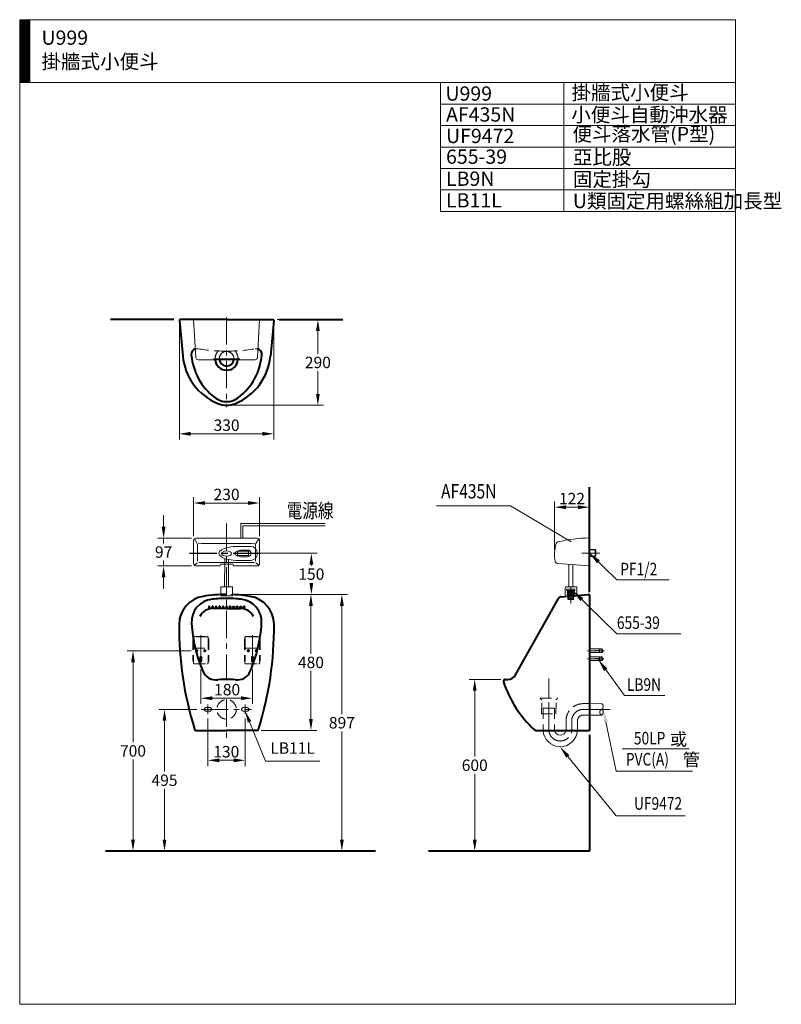
# Model space of a CAD drawing. Units: millimetres. Extents: x 942 to 3601, y -1286 to 2154.
import ezdxf
from ezdxf.enums import TextEntityAlignment as Align

# ---------------------------------------------------------------- set-up
doc = ezdxf.new("R2010")
doc.units = ezdxf.units.MM
doc.header["$LTSCALE"] = 3
doc.linetypes.add('CENTER', pattern=[50.8, 31.75, -6.35, 6.35, -6.35])
doc.linetypes.add('DASHED', pattern=[19.05, 12.7, -6.35])
for name, color, linetype, lineweight in [('BODY', 7, 'Continuous', 40), ('CEN', 1, 'CENTER', 9), ('DIM', 2, 'Continuous', 13), ('FITTING', 6, 'Continuous', 20), ('HIDDEN', 3, 'DASHED', 20)]:
    doc.layers.add(name, color=color, linetype=linetype, lineweight=lineweight)
doc.layers.add('TANK1', color=7, linetype='Continuous')
doc.styles.add('aa', font='romans.shx', dxfattribs={"bigfont": 'chineset.shx'})
doc.styles.add('ad', font='romans.shx', dxfattribs={"bigfont": 'chineset.shx'})
doc.styles.add('LSP', font='Romans.shx', dxfattribs={"width": 0.8, "height": 50, "bigfont": 'Lsp.shx'})
doc.dimstyles.new('ad', dxfattribs={"dimtxt": 40, "dimasz": 40, "dimexe": 20, "dimexo": 15, "dimgap": 10, "dimtad": 1, "dimtih": 1, "dimtoh": 1, "dimdec": 0, "dimzin": 0, "dimdsep": 46, "dimtxsty": 'aa', "dimcen": 0, "dimclrd": 256, "dimclre": 256, "dimclrt": 256, "dimadec": 0, "dimazin": 0, "dimtfac": 1, "dimtdec": 0, "dimtmove": 0, "dimatfit": 3, "dimfxl": 0, "dimtolj": 1, "dimtzin": 0, "dimlwd": -1, "dimlwe": -1, "dimarcsym": 0})

# ---------------------------------------------------------------- blocks, each defined once
blk = doc.blocks.new('*D3')
at = {"layer": 'Defpoints', "color": 0}
for p in [(1574.1, -100.6), (1754.1, -100.6), (1754.1, -216.3)]:
    blk.add_point(p, dxfattribs=at)
at = {"layer": 'DIM'}
for p, q in [((1574.1, -115.6), (1574.1, -236.3)), ((1754.1, -115.6), (1754.1, -236.3)), ((1614.1, -216.3), (1714.1, -216.3))]:
    blk.add_line(p, q, dxfattribs=at)
for points in [[(1614.1, -209.7), (1614.1, -223), (1574.1, -216.3)], [(1714.1, -209.7), (1714.1, -223), (1754.1, -216.3)]]:
    blk.add_solid(points, dxfattribs=at)
at = {"layer": 'DIM', "insert": (1666, -186.3), "char_height": 40, "attachment_point": 5, "style": 'aa'}
blk.add_mtext('\\A1;180', dxfattribs=at)
blk = doc.blocks.new('*D4')
at = {"layer": 'Defpoints', "color": 0}
for p in [(1599.1, -272), (1729.1, -272), (1729.1, -433.2)]:
    blk.add_point(p, dxfattribs=at)
at = {"layer": 'DIM'}
for p, q in [((1599.1, -287), (1599.1, -453.2)), ((1729.1, -287), (1729.1, -453.2)), ((1639.1, -433.2), (1689.1, -433.2))]:
    blk.add_line(p, q, dxfattribs=at)
for points in [[(1639.1, -426.6), (1639.1, -439.9), (1599.1, -433.2)], [(1689.1, -426.6), (1689.1, -439.9), (1729.1, -433.2)]]:
    blk.add_solid(points, dxfattribs=at)
at = {"layer": 'DIM', "insert": (1663.1, -403.2), "char_height": 40, "attachment_point": 5, "style": 'aa'}
blk.add_mtext('\\A1;130', dxfattribs=at)
blk = doc.blocks.new('*D5')
at = {"layer": 'Defpoints', "color": 0}
for p in [(1499.1, 1103.2), (1829.1, 1103.4), (1499.1, 707.5)]:
    blk.add_point(p, dxfattribs=at)
at = {"layer": 'DIM'}
for p, q in [((1499.1, 1088.2), (1499.1, 687.5)), ((1829.1, 1088.4), (1829.1, 687.5)), ((1789.1, 707.5), (1539.1, 707.5))]:
    blk.add_line(p, q, dxfattribs=at)
for points in [[(1539.1, 714.2), (1539.1, 700.8), (1499.1, 707.5)], [(1789.1, 714.2), (1789.1, 700.8), (1829.1, 707.5)]]:
    blk.add_solid(points, dxfattribs=at)
at = {"layer": 'DIM', "insert": (1664.1, 737.5), "char_height": 40, "attachment_point": 5, "style": 'aa'}
blk.add_mtext('\\A1;330', dxfattribs=at)
blk = doc.blocks.new('*D6')
at = {"layer": 'Defpoints', "color": 0}
for p in [(1826.1, 1106.4), (1664.1, 807.1), (1982.9, 807.1)]:
    blk.add_point(p, dxfattribs=at)
at = {"layer": 'DIM'}
for p, q in [((1841.1, 1106.4), (2002.9, 1106.4)), ((1982.9, 1066.4), (1982.9, 986.8)), ((1982.9, 847.1), (1982.9, 926.8)), ((1679.1, 807.1), (2002.9, 807.1))]:
    blk.add_line(p, q, dxfattribs=at)
for points in [[(1976.3, 1066.4), (1989.6, 1066.4), (1982.9, 1106.4)], [(1976.3, 847.1), (1989.6, 847.1), (1982.9, 807.1)]]:
    blk.add_solid(points, dxfattribs=at)
at = {"layer": 'DIM', "insert": (1982.9, 956.8), "char_height": 40, "attachment_point": 5, "style": 'aa'}
blk.add_mtext('\\A1;290', dxfattribs=at)
blk = doc.blocks.new('*D7')
at = {"layer": 'Defpoints', "color": 0}
for p in [(1664.1, 146.3), (1770, -328.7), (1958.7, -328.7)]:
    blk.add_point(p, dxfattribs=at)
at = {"layer": 'DIM'}
for p, q in [((1679.1, 146.3), (1978.7, 146.3)), ((1958.7, 106.3), (1958.7, -61.2)), ((1958.7, -288.7), (1958.7, -121.2)), ((1785, -328.7), (1978.7, -328.7))]:
    blk.add_line(p, q, dxfattribs=at)
for points in [[(1952, 106.3), (1965.3, 106.3), (1958.7, 146.3)], [(1952, -288.7), (1965.3, -288.7), (1958.7, -328.7)]]:
    blk.add_solid(points, dxfattribs=at)
at = {"layer": 'DIM', "insert": (1958.7, -91.2), "char_height": 40, "attachment_point": 5, "style": 'aa'}
blk.add_mtext('\\A1;480', dxfattribs=at)
blk = doc.blocks.new('*D8')
at = {"layer": 'Defpoints', "color": 0}
for p in [(1692.8, 290.1), (1686.1, 146.3), (1960.1, 146.3)]:
    blk.add_point(p, dxfattribs=at)
at = {"layer": 'DIM'}
for p, q in [((1707.8, 290.1), (1980.1, 290.1)), ((1960.1, 250.1), (1960.1, 247.4)), ((1960.1, 186.3), (1960.1, 187.4)), ((1701.1, 146.3), (1980.1, 146.3))]:
    blk.add_line(p, q, dxfattribs=at)
for points in [[(1953.5, 250.1), (1966.8, 250.1), (1960.1, 290.1)], [(1953.5, 186.3), (1966.8, 186.3), (1960.1, 146.3)]]:
    blk.add_solid(points, dxfattribs=at)
at = {"layer": 'DIM', "insert": (1960.1, 217.4), "char_height": 40, "attachment_point": 5, "style": 'aa'}
blk.add_mtext('\\A1;150', dxfattribs=at)
blk = doc.blocks.new('*D9')
at = {"layer": 'Defpoints', "color": 0}
for p in [(2530.7, -150.4), (2636.7, -150.4), (2931.2, -750.4)]:
    blk.add_point(p, dxfattribs=at)
at = {"layer": 'DIM'}
for p, q in [((2621.7, -150.4), (2510.7, -150.4)), ((2530.7, -190.4), (2530.7, -420.4)), ((2530.7, -710.4), (2530.7, -480.4))]:
    blk.add_line(p, q, dxfattribs=at)
for points in [[(2524, -190.4), (2537.4, -190.4), (2530.7, -150.4)], [(2524, -710.4), (2537.4, -710.4), (2530.7, -750.4)]]:
    blk.add_solid(points, dxfattribs=at)
at = {"layer": 'DIM', "insert": (2530.7, -450.4), "char_height": 40, "attachment_point": 5, "style": 'aa'}
blk.add_mtext('\\A1;600', dxfattribs=at)
blk = doc.blocks.new('*D10')
at = {"layer": 'Defpoints', "color": 0}
for p in [(1447.3, -255.3), (1574.8, -255.3), (1241.3, -750.4)]:
    blk.add_point(p, dxfattribs=at)
at = {"layer": 'DIM'}
for p, q in [((1559.8, -255.3), (1427.3, -255.3)), ((1447.3, -295.3), (1447.3, -472.9)), ((1447.3, -710.4), (1447.3, -532.9))]:
    blk.add_line(p, q, dxfattribs=at)
for points in [[(1440.6, -295.3), (1454, -295.3), (1447.3, -255.3)], [(1440.6, -710.4), (1454, -710.4), (1447.3, -750.4)]]:
    blk.add_solid(points, dxfattribs=at)
at = {"layer": 'DIM', "insert": (1447.3, -502.9), "char_height": 40, "attachment_point": 5, "style": 'aa'}
blk.add_mtext('\\A1;495', dxfattribs=at)
blk = doc.blocks.new('*D11')
at = {"layer": 'Defpoints', "color": 0}
for p in [(1337.3, -50.4), (1555.2, -50.4), (1241.3, -750.4)]:
    blk.add_point(p, dxfattribs=at)
at = {"layer": 'DIM'}
for p, q in [((1540.2, -50.4), (1317.3, -50.4)), ((1337.3, -90.4), (1337.3, -370.4)), ((1337.3, -710.4), (1337.3, -430.4))]:
    blk.add_line(p, q, dxfattribs=at)
for points in [[(1330.7, -90.4), (1344, -90.4), (1337.3, -50.4)], [(1330.7, -710.4), (1344, -710.4), (1337.3, -750.4)]]:
    blk.add_solid(points, dxfattribs=at)
at = {"layer": 'DIM', "insert": (1337.3, -400.4), "char_height": 40, "attachment_point": 5, "style": 'aa'}
blk.add_mtext('\\A1;700', dxfattribs=at)
blk = doc.blocks.new('*D12')
at = {"layer": 'Defpoints', "color": 0}
for p in [(1664.1, 146.3), (2066.8, 146.3), (2184.7, -750.4)]:
    blk.add_point(p, dxfattribs=at)
at = {"layer": 'DIM'}
for p, q in [((1679.1, 146.3), (2086.8, 146.3)), ((2066.8, 106.3), (2066.8, -272)), ((2066.8, -710.4), (2066.8, -332))]:
    blk.add_line(p, q, dxfattribs=at)
for points in [[(2060.1, 106.3), (2073.4, 106.3), (2066.8, 146.3)], [(2060.1, -710.4), (2073.4, -710.4), (2066.8, -750.4)]]:
    blk.add_solid(points, dxfattribs=at)
at = {"layer": 'DIM', "insert": (2066.8, -302), "char_height": 40, "attachment_point": 5, "style": 'aa'}
blk.add_mtext('\\A1;897', dxfattribs=at)
blk = doc.blocks.new('*D13')
at = {"layer": 'Defpoints', "color": 0}
for p in [(2931.2, 521.6), (2809.2, 451.1), (2809.2, 287.2)]:
    blk.add_point(p, dxfattribs=at)
at = {"layer": 'DIM'}
for p, q in [((2931.2, 506.6), (2931.2, 431.1)), ((2809.2, 302.2), (2809.2, 471.1)), ((2891.2, 451.1), (2849.2, 451.1))]:
    blk.add_line(p, q, dxfattribs=at)
for points in [[(2849.2, 457.7), (2849.2, 444.4), (2809.2, 451.1)], [(2891.2, 457.7), (2891.2, 444.4), (2931.2, 451.1)]]:
    blk.add_solid(points, dxfattribs=at)
at = {"layer": 'DIM', "insert": (2870.2, 481.1), "char_height": 40, "attachment_point": 5, "style": 'aa'}
blk.add_mtext('\\A1;122', dxfattribs=at)
blk = doc.blocks.new('*D14')
at = {"layer": 'Defpoints', "color": 0}
for p in [(1779.1, 465.6), (1549.1, 334.8), (1779.1, 334.8)]:
    blk.add_point(p, dxfattribs=at)
at = {"layer": 'DIM'}
for p, q in [((1549.1, 349.8), (1549.1, 485.6)), ((1779.1, 349.8), (1779.1, 485.6)), ((1589.1, 465.6), (1739.1, 465.6))]:
    blk.add_line(p, q, dxfattribs=at)
for points in [[(1589.1, 472.3), (1589.1, 458.9), (1549.1, 465.6)], [(1739.1, 472.3), (1739.1, 458.9), (1779.1, 465.6)]]:
    blk.add_solid(points, dxfattribs=at)
at = {"layer": 'DIM', "insert": (1664.1, 495.6), "char_height": 40, "attachment_point": 5, "style": 'aa'}
blk.add_mtext('\\A1;230', dxfattribs=at)
blk = doc.blocks.new('*D15')
at = {"layer": 'Defpoints', "color": 0}
for p in [(1444.2, 342.8), (1557.1, 342.8), (1557.1, 245.8)]:
    blk.add_point(p, dxfattribs=at)
at = {"layer": 'DIM'}
for p, q in [((1444.2, 382.8), (1444.2, 422.8)), ((1542.1, 342.8), (1424.2, 342.8)), ((1444.2, 342.8), (1444.2, 324.3)), ((1542.1, 245.8), (1424.2, 245.8)), ((1444.2, 245.8), (1444.2, 264.3)), ((1444.2, 205.8), (1444.2, 165.8))]:
    blk.add_line(p, q, dxfattribs=at)
for points in [[(1437.5, 382.8), (1450.9, 382.8), (1444.2, 342.8)], [(1437.5, 205.8), (1450.9, 205.8), (1444.2, 245.8)]]:
    blk.add_solid(points, dxfattribs=at)
at = {"layer": 'DIM', "insert": (1444.2, 294.3), "char_height": 40, "attachment_point": 5, "style": 'aa'}
blk.add_mtext('\\A1;97', dxfattribs=at)

msp = doc.modelspace()

# ---------------------------------------------------------------- hatches: boundary and pattern name
at = {"layer": 'FITTING'}
h = msp.add_hatch(dxfattribs=at)
h.set_pattern_fill('ANSI31', color=256, scale=0.5, style=0)
h.set_pattern_definition([(45, (1070.964, -1799.5927), (-1.122532, 1.122532), [])])
h.paths.add_polyline_path([(976.6, 2154.3), (941.6, 2154.3), (941.6, 1934.3), (976.6, 1934.3)])

# ---------------------------------------------------------------- linework, layer by layer
at = {"layer": 'BODY'}
for p, q in [((1480.1, 1106.4), (1258.5, 1106.4)), ((1499.1, 1103.2), (1511, 978.9)), ((1664.1, 1106.4), (1502.1, 1106.4)), ((1664.1, 1106.4), (1826.1, 1106.4)), ((1829.1, 1103.2), (1817.2, 978.9)), ((1848.1, 1106.4), (2069.7, 1106.4)), ((1664.1, 926.7), (1664.1, 926.7)), ((1664.1, 926.7), (1664.1, 926.7)), ((1664.1, 926.7), (1664.1, 926.7)), ((1664.1, 926.7), (1664.1, 926.7)), ((2931.2, 154.7), (2931.2, 521.6)), ((2831.6, 137.9), (2928, 146.3)), ((2931.2, 143.3), (2931.2, -328.7)), ((2672.8, -135.1), (2822.8, 131.9)), ((1664.1, 97.3), (1615.6, 97.3)), ((1664.1, 97.3), (1712.7, 97.3)), ((2636.7, -150.4), (2646.7, -150.4)), ((1558.2, -328.7), (1664.1, -328.7)), ((1770, -328.7), (1664.1, -328.7)), ((2743.6, -328.7), (2756.3, -328.7)), ((2756.3, -328.7), (2931.2, -328.7)), ((2931.2, -343.8), (2931.2, -750.4)), ((2184.7, -750.4), (1241.3, -750.4)), ((2931.2, -750.4), (2368.7, -750.4))]:
    msp.add_line(p, q, dxfattribs=at)
for points in [[(1603.2, 104.8, 0.144703), (1602.6, 104.6, 0.107175), (1602, 104.1, 0.077653), (1601.7, 103.3, 0.064819), (1601.6, 102.3, 0.064819), (1601.7, 101.3, 0.077653), (1602, 100.5, 0.107175), (1602.6, 100, 0.144703), (1603.2, 99.8, 0.144703), (1603.7, 100, 0.107175), (1604.3, 100.5, 0.077653), (1604.6, 101.3, 0.064819), (1604.8, 102.3, 0.064819), (1604.6, 103.3, 0.077653), (1604.3, 104.1, 0.107175), (1603.7, 104.6, 0.144703)], [(1615.4, 104.8, 0.144703), (1614.8, 104.6, 0.107175), (1614.2, 104.1, 0.077653), (1613.9, 103.3, 0.064819), (1613.8, 102.3, 0.064819), (1613.9, 101.3, 0.077653), (1614.2, 100.5, 0.107175), (1614.8, 100, 0.144703), (1615.4, 99.8, 0.144703), (1615.9, 100, 0.107175), (1616.5, 100.5, 0.077653), (1616.8, 101.3, 0.064819), (1617, 102.3, 0.064819), (1616.8, 103.3, 0.077653), (1616.5, 104.1, 0.107175), (1615.9, 104.6, 0.144703)], [(1627.6, 104.8, 0.144703), (1627, 104.6, 0.107175), (1626.4, 104.1, 0.077653), (1626.1, 103.3, 0.064819), (1626, 102.3, 0.064819), (1626.1, 101.3, 0.077653), (1626.4, 100.5, 0.107175), (1627, 100, 0.144703), (1627.6, 99.8, 0.144703), (1628.1, 100, 0.107175), (1628.7, 100.5, 0.077653), (1629, 101.3, 0.064819), (1629.2, 102.3, 0.064819), (1629, 103.3, 0.077653), (1628.7, 104.1, 0.107175), (1628.1, 104.6, 0.144703)], [(1639.8, 104.8, 0.144703), (1639.2, 104.6, 0.107175), (1638.6, 104.1, 0.077653), (1638.3, 103.3, 0.064819), (1638.2, 102.3, 0.064819), (1638.3, 101.3, 0.077653), (1638.6, 100.5, 0.107175), (1639.2, 100, 0.144703), (1639.8, 99.8, 0.144703), (1640.3, 100, 0.107175), (1640.9, 100.5, 0.077653), (1641.2, 101.3, 0.064819), (1641.4, 102.3, 0.064819), (1641.2, 103.3, 0.077653), (1640.9, 104.1, 0.107175), (1640.3, 104.6, 0.144703)], [(1652, 104.8, 0.144703), (1651.4, 104.6, 0.107175), (1650.8, 104.1, 0.077653), (1650.5, 103.3, 0.064819), (1650.4, 102.3, 0.064819), (1650.5, 101.3, 0.077653), (1650.8, 100.5, 0.107175), (1651.4, 100, 0.144703), (1652, 99.8, 0.144703), (1652.5, 100, 0.107175), (1653.1, 100.5, 0.077653), (1653.4, 101.3, 0.064819), (1653.6, 102.3, 0.064819), (1653.4, 103.3, 0.077653), (1653.1, 104.1, 0.107175), (1652.5, 104.6, 0.144703)], [(1664.1, 104.8, 0.144703), (1663.5, 104.6, 0.107175), (1663, 104.1, 0.077653), (1662.6, 103.3, 0.064819), (1662.5, 102.3, 0.064819), (1662.6, 101.3, 0.077653), (1663, 100.5, 0.107175), (1663.5, 100, 0.144703), (1664.1, 99.8, 0.144703), (1664.7, 100, 0.107175), (1665.2, 100.5, 0.077653), (1665.6, 101.3, 0.064819), (1665.7, 102.3, 0.064819), (1665.6, 103.3, 0.077653), (1665.2, 104.1, 0.107175), (1664.7, 104.6, 0.144703)], [(1676.3, 104.8, -0.144703), (1676.8, 104.6, -0.107175), (1677.4, 104.1, -0.077653), (1677.7, 103.3, -0.064819), (1677.9, 102.3, -0.064819), (1677.7, 101.3, -0.077653), (1677.4, 100.5, -0.107175), (1676.8, 100, -0.144703), (1676.3, 99.8, -0.144703), (1675.7, 100, -0.107175), (1675.1, 100.5, -0.077653), (1674.8, 101.3, -0.064819), (1674.7, 102.3, -0.064819), (1674.8, 103.3, -0.077653), (1675.1, 104.1, -0.107175), (1675.7, 104.6, -0.144703)], [(1688.5, 104.8, -0.144703), (1689, 104.6, -0.107175), (1689.6, 104.1, -0.077653), (1689.9, 103.3, -0.064819), (1690.1, 102.3, -0.064819), (1689.9, 101.3, -0.077653), (1689.6, 100.5, -0.107175), (1689, 100, -0.144703), (1688.5, 99.8, -0.144703), (1687.9, 100, -0.107175), (1687.3, 100.5, -0.077653), (1687, 101.3, -0.064819), (1686.9, 102.3, -0.064819), (1687, 103.3, -0.077653), (1687.3, 104.1, -0.107175), (1687.9, 104.6, -0.144703)], [(1700.7, 104.8, -0.144703), (1701.2, 104.6, -0.107175), (1701.8, 104.1, -0.077653), (1702.1, 103.3, -0.064819), (1702.3, 102.3, -0.064819), (1702.1, 101.3, -0.077653), (1701.8, 100.5, -0.107175), (1701.2, 100, -0.144703), (1700.7, 99.8, -0.144703), (1700.1, 100, -0.107175), (1699.5, 100.5, -0.077653), (1699.2, 101.3, -0.064819), (1699.1, 102.3, -0.064819), (1699.2, 103.3, -0.077653), (1699.5, 104.1, -0.107175), (1700.1, 104.6, -0.144703)], [(1712.9, 104.8, -0.144703), (1713.4, 104.6, -0.107175), (1714, 104.1, -0.077653), (1714.3, 103.3, -0.064819), (1714.5, 102.3, -0.064819), (1714.3, 101.3, -0.077653), (1714, 100.5, -0.107175), (1713.4, 100, -0.144703), (1712.9, 99.8, -0.144703), (1712.3, 100, -0.107175), (1711.7, 100.5, -0.077653), (1711.4, 101.3, -0.064819), (1711.3, 102.3, -0.064819), (1711.4, 103.3, -0.077653), (1711.7, 104.1, -0.107175), (1712.3, 104.6, -0.144703)], [(1725.1, 104.8, -0.144703), (1725.6, 104.6, -0.107175), (1726.2, 104.1, -0.077653), (1726.5, 103.3, -0.064819), (1726.7, 102.3, -0.064819), (1726.5, 101.3, -0.077653), (1726.2, 100.5, -0.107175), (1725.6, 100, -0.144703), (1725.1, 99.8, -0.144703), (1724.5, 100, -0.107175), (1723.9, 100.5, -0.077653), (1723.6, 101.3, -0.064819), (1723.5, 102.3, -0.064819), (1723.6, 103.3, -0.077653), (1723.9, 104.1, -0.107175), (1724.5, 104.6, -0.144703)]]:
    msp.add_lwpolyline(points, format="xyb", close=True, dxfattribs=at)
for centre, radius, start, end in [((1502.1, 1103.4), 3, 90, 185.4635), ((1826.1, 1103.4), 3, 354.5365, 90), ((1560.9, 984.8), 20, 107.2374, 184.8603), ((1767.3, 984.8), 20, 355.1397, 72.7622), ((1710.1, 998), 200, 185.4635, 247.466), ((1750.2, 1000.9), 210, 184.8603, 232.6733), ((1664.1, 969.7), 40, 184.6118, 270), ((1664.1, 969.7), 25.5, 187.2457, 270), ((1664.1, 969.7), 40, 270, 355.3882), ((1664.1, 969.7), 25.5, 270, 352.7543), ((1618.1, 998), 200, 292.534, 354.5365), ((1578, 1000.9), 210, 307.3267, 355.1397), ((1664.1, 888), 68, 232.6733, 270), ((1664.1, 888), 68, 270, 307.3267), ((1664.1, 887.1), 80, 247.466, 269.9997), ((1613.3, 1027.5), 217.7, 283.5055, 283.5056), ((1714.9, 1027.5), 217.7, 256.4946, 256.4947), ((1613.3, 1027.5), 217.7, 283.5053, 283.5054), ((1714.9, 1027.5), 217.7, 256.4944, 256.4945), ((1664.1, 887.1), 80, 270.0003, 292.534), ((1613.3, 1022.5), 217.7, 283.5053, 283.5054), ((1714.9, 1022.5), 217.7, 256.4944, 256.4945), ((1598.4, 40.9), 100, 99.4586, 179.5348), ((1664.1, -353.7), 500, 90, 99.4586), ((1664.1, -353.7), 500, 80.5414, 87.6022), ((1729.8, 40.9), 100, 0.4652, 80.5414), ((2833.2, 126), 12, 95, 150.6734), ((2928.2, 143.3), 3, 0, 95), ((1621.7, 50.1), 80, 95.941, 183.4667), ((1664.1, -357.7), 490, 90, 95.941), ((1664.1, -357.7), 490, 84.059, 90), ((1706.5, 50.1), 80, 356.5333, 84.059), ((1615.6, 47.3), 50, 90, 154.3527), ((1712.7, 47.3), 50, 25.6473, 90), ((2698.3, 32), 1200, 179.5348, 197.2781), ((2040.9, 75.5), 500, 183.4667, 203.3048), ((1287.3, 75.5), 500, 336.6952, 356.5333), ((629.9, 32), 1200, 342.7219, 0.4652), ((1627.6, -102.5), 50, 203.3048, 276.7601), ((1700.6, -102.5), 50, 263.2399, 336.6952), ((2646.7, -120.4), 30, 270, 330.6734), ((1664.1, -410.4), 260, 90, 96.7601), ((1664.1, -410.4), 260, 83.2399, 90), ((2636.7, -156.4), 6, 90, 198.2114), ((3010.9, -33.2), 400, 198.2114, 227.2718), ((1558.2, -322.7), 6, 197.2781, 270), ((1770, -322.7), 6, 270, 342.7219), ((2743.6, -322.7), 6, 227.2718, 270)]:
    msp.add_arc(centre, radius, start, end, dxfattribs=at)
msp.add_point((1664.1, -148.7), dxfattribs=at)
at = {"layer": 'CEN'}
for p, q in [((1664.1, 1114.3), (1664.1, 800.2)), ((1710.1, 969.7), (1664.1, 969.7)), ((1664.1, 394), (1664.1, -150.4)), ((2904.7, 290.9), (2968.1, 290.9)), ((2866.2, 114.5), (2866.2, 151.4)), ((1574.1, 3.8), (1574.1, -100.6)), ((1754.1, 3.8), (1754.1, -100.6)), ((1555.2, -50.4), (1565.1, -50.4)), ((1560.1, -45.4), (1560.1, -55.2)), ((1583.1, -50.4), (1593, -50.4)), ((1588.1, -45.4), (1588.1, -55.2)), ((1735.2, -50.4), (1745.1, -50.4)), ((1740.1, -45.4), (1740.1, -55.2)), ((1763.1, -50.4), (1773, -50.4)), ((1768.1, -45.4), (1768.1, -55.2)), ((2983.2, -50.4), (2924.8, -50.4)), ((2981.5, -78.2), (2924.8, -78.2)), ((2789.4, -325.8), (2789.5, -147.8)), ((1599.1, -238.6), (1599.1, -272)), ((1664.1, -221.3), (1664.1, -362.4)), ((1729.1, -238.6), (1729.1, -272)), ((1574.8, -255.3), (1751.6, -255.3)), ((2909.4, -255.3), (3003.1, -255.4)), ((2869.4, -325.8), (2869.4, -295.3))]:
    msp.add_line(p, q, dxfattribs=at)
at = {"layer": 'CEN', "color": 1, "linetype": 'CENTER'}
for p, q in [((1618.1, 969.7), (1664.1, 969.7)), ((2866.2, 114.4), (2866.2, 148.1))]:
    msp.add_line(p, q, dxfattribs=at)
at = {"layer": 'CEN', "linetype": 'CENTER'}
for p, q in [((2866.2, 170.8), (2866.2, 125.4)), ((2789.5, -165.6), (2789.5, -216.1))]:
    msp.add_line(p, q, dxfattribs=at)
at = {"layer": 'CEN'}
for centre, start, end in [((2909.4, -295.3), 89.9631, 180), ((2829.4, -325.8), 179.9631, 359.9631)]:
    msp.add_arc(centre, 40, start, end, dxfattribs=at)
at = {"layer": 'DIM'}
for p, q in [((2931.2, 290.9), (3027.3, 197.6)), ((3027.3, 197.6), (3209.4, 197.6)), ((2873.3, 158.9), (3027.3, 9.2)), ((3027.3, 9.2), (3250, 9.2)), ((1744.2, -298.9), (1800.4, -436.8)), ((2988.5, -298.4), (3024.8, -471.5)), ((3045.1, -393.5), (3279.3, -393.5)), ((1800.4, -436.8), (1989.7, -436.8)), ((2856, -419.9), (3024.8, -627.4)), ((3024.8, -471.5), (3291, -471.5)), ((3024.8, -627.4), (3265, -627.4))]:
    msp.add_line(p, q, dxfattribs=at)
for points in [[(2867, 329.9), (2655.9, 455.6), (2397.2, 455.6)], [(2962.3, -81.5), (3053.6, -206.5), (3194.5, -206.5)]]:
    msp.add_lwpolyline(points, dxfattribs=at)
for points in [[(2957.7, 255), (2967.9, 265.5), (2931.2, 290.9)], [(2899.7, 122.9), (2910, 133.5), (2873.3, 158.9)], [(2982.4, -121.4), (2994.2, -112.7), (2962.3, -81.5)], [(1738, -301.4), (1750.4, -296.4), (1729.1, -261.8)], [(2981.3, -299.9), (2995.6, -296.9), (2979.4, -255.4)], [(2850.3, -424.6), (2861.7, -415.3), (2828.2, -385.8)]]:
    msp.add_solid(points, dxfattribs=at)
at = {"layer": 'FITTING'}
for p, q in [((3441.6, 2154.3), (941.6, 2154.3)), ((941.6, 2154.3), (941.6, -1285.7)), ((976.6, 2154.3), (976.6, 1934.3)), ((3441.6, -1285.7), (3441.6, 2154.3)), ((3441.6, 1934.3), (941.6, 1934.3)), ((2411.6, 1934.3), (2411.6, 1484.3)), ((2841.6, 1934.3), (2841.6, 1484.3)), ((3441.6, 1859.3), (2411.6, 1859.3)), ((3441.6, 1784.3), (2411.6, 1784.3)), ((3441.6, 1709.3), (2411.6, 1709.3)), ((3441.6, 1634.3), (2411.6, 1634.3)), ((3441.6, 1559.3), (2411.6, 1559.3)), ((3441.6, 1484.3), (2411.6, 1484.3)), ((1549.1, 1106.4), (1556.7, 974)), ((1779.1, 1106.4), (1771.5, 974)), ((1564.7, 966.4), (1763.6, 966.4)), ((1549.1, 334.8), (1549.1, 253.8)), ((1551.5, 340.5), (1561.6, 324.6)), ((1557.1, 342.8), (1771.1, 342.8)), ((1563.1, 321.4), (1563.1, 262.1)), ((1705.3, 314), (1747.6, 314)), ((1765.1, 321.4), (1765.1, 262.1)), ((1776.8, 340.5), (1766.7, 324.6)), ((1779.1, 334.8), (1779.1, 253.8)), ((2931.2, 343.8), (2931.2, 246.6)), ((1702.9, 296.6), (1700.8, 297.6)), ((1702.9, 282.3), (1700.9, 281.4)), ((1702.6, 283), (1702.6, 296)), ((1703.6, 297), (1739.6, 297)), ((1703.6, 282), (1739.6, 282)), ((1721.5, 301.5), (1737.7, 301.5)), ((1721.6, 277.5), (1737.7, 277.5)), ((1740.3, 296.6), (1745.2, 298.9)), ((1740.3, 282.3), (1745.1, 280.1)), ((1740.6, 283), (1740.6, 296)), ((2931.2, 303.4), (2951.5, 303.4)), ((2931.2, 301.9), (2953, 301.9)), ((2931.2, 279.9), (2953, 279.9)), ((2931.2, 278.4), (2951.5, 278.4)), ((2951.5, 303.4), (2951.5, 278.4)), ((2951.5, 303.4), (2953, 301.9)), ((2951.5, 278.4), (2953, 279.9)), ((2953, 301.9), (2953, 279.9)), ((1551.5, 248.2), (1561.5, 256.4)), ((1640.2, 245.8), (1557.1, 245.8)), ((1567.1, 258.1), (1664.1, 258.1)), ((1640.2, 245.8), (1642.4, 252.5)), ((1685.8, 252.5), (1642.4, 252.5)), ((1657.2, 173), (1657.6, 269.1)), ((1761.1, 258.1), (1664.1, 258.1)), ((1671, 173), (1670.6, 269.1)), ((1688, 245.8), (1685.8, 252.5)), ((1688, 245.8), (1771.1, 245.8)), ((1705.3, 265), (1747.6, 265)), ((1776.8, 248.2), (1766.8, 256.4)), ((2931.2, 246.6), (2820.6, 254.4)), ((2859.7, 172.9), (2859.7, 251.6)), ((2872.7, 172.9), (2872.7, 250.7)), ((1646, 173), (1683, 173)), ((2848.7, 172.9), (2885.7, 172.9)), ((1644, 140.9), (1644, 171)), ((1644, 140.9), (1685, 140.9)), ((1685, 140.9), (1685, 171)), ((2846.7, 141.6), (2846.7, 170.9)), ((2851.7, 165.2), (2866.2, 165.2)), ((2851.7, 165.2), (2852.2, 160.2)), ((2852.2, 160.2), (2866.2, 160.2)), ((2852.2, 160.2), (2855.7, 156.2)), ((2855.7, 156.2), (2853, 152.7)), ((2853, 152.7), (2866.2, 152.7)), ((2853, 152.7), (2856.4, 149.2)), ((2856.4, 149.2), (2853.7, 145.7)), ((2853.7, 145.7), (2866.2, 145.7)), ((2853.7, 145.7), (2857, 142.2)), ((2857, 142.2), (2854.5, 138.7)), ((2854.5, 138.7), (2866.2, 138.7)), ((2854.5, 138.7), (2857.7, 134.7)), ((2855.7, 156.2), (2866.2, 156.2)), ((2856.4, 149.2), (2866.2, 149.2)), ((2857, 142.2), (2866.2, 142.2)), ((2880.7, 165.2), (2866.2, 165.2)), ((2880.2, 160.2), (2866.2, 160.2)), ((2876.7, 156.2), (2866.2, 156.2)), ((2879.4, 152.7), (2866.2, 152.7)), ((2876.1, 149.2), (2866.2, 149.2)), ((2878.7, 145.7), (2866.2, 145.7)), ((2875.4, 142.2), (2866.2, 142.2)), ((2878, 138.7), (2866.2, 138.7)), ((2878, 138.7), (2874.7, 134.7)), ((2878.7, 145.7), (2875.4, 142.2)), ((2875.4, 142.2), (2878, 138.7)), ((2879.4, 152.7), (2876.1, 149.2)), ((2876.1, 149.2), (2878.7, 145.7)), ((2880.2, 160.2), (2876.7, 156.2)), ((2876.7, 156.2), (2879.4, 152.7)), ((2880.7, 165.2), (2880.2, 160.2)), ((2887.7, 140.9), (2887.7, 170.9)), ((2857.7, 134.7), (2855.2, 131.2)), ((2855.2, 131.2), (2858.2, 128.2)), ((2855.2, 131.2), (2866.2, 131.2)), ((2857.7, 134.7), (2866.2, 134.7)), ((2858.2, 128.2), (2866.2, 128.2)), ((2874.7, 134.7), (2866.2, 134.7)), ((2877.2, 131.2), (2866.2, 131.2)), ((2874.2, 128.2), (2866.2, 128.2)), ((2877.2, 131.2), (2874.2, 128.2)), ((2874.7, 134.7), (2877.2, 131.2)), ((2976.1, -43.9), (2931.2, -43.9)), ((2931.2, -56.9), (2976.1, -56.9)), ((2976.1, -43.9), (2937.1, -43.9)), ((2966.1, -49.9), (2951.1, -49.9)), ((2966.1, -50.9), (2951.1, -50.9)), ((2966.1, -49.9), (2966.1, -43.9)), ((2976.1, -43.9), (2966.1, -45.9)), ((2966.1, -56.9), (2966.1, -50.9)), ((2976.1, -56.9), (2966.1, -54.9)), ((2974.1, -56.5), (2974.1, -44.3)), ((2979.1, -50.4), (2976.1, -43.9)), ((2976.1, -56.9), (2976.1, -43.9)), ((2976.1, -56.9), (2979.1, -50.4)), ((2976.1, -71.7), (2931.2, -71.7)), ((2931.2, -84.7), (2976.1, -84.7)), ((2976.1, -71.7), (2937.1, -71.7)), ((2966.1, -77.7), (2951.1, -77.7)), ((2966.1, -78.7), (2951.1, -78.7)), ((2966.1, -77.7), (2966.1, -71.7)), ((2976.1, -71.7), (2966.1, -73.7)), ((2966.1, -84.7), (2966.1, -78.7)), ((2976.1, -84.7), (2966.1, -82.7)), ((2974.1, -84.3), (2974.1, -72.1)), ((2979.1, -78.2), (2976.1, -71.7)), ((2976.1, -84.7), (2976.1, -71.7)), ((2976.1, -84.7), (2979.1, -78.2)), ((2931.2, -235.3), (2973.5, -235.4)), ((2931.2, -275.3), (2973.5, -275.4)), ((941.6, -1285.7), (3441.6, -1285.7))]:
    msp.add_line(p, q, dxfattribs=at)
for points in [[(1713.8, 342.8), (1713.8, 393.9), (2007.8, 393.9)], [(1721.3, 342.8), (1721.3, 386.4), (2007.8, 386.4)]]:
    msp.add_lwpolyline(points, dxfattribs=at)
for centre, radius, start, end in [((1564.7, 974.4), 8, 183.2705, 270), ((1763.6, 974.4), 8, 270, 356.7295), ((1557.1, 334.8), 8, 90, 180), ((1664.1, 4471.3), 4147.4, 268.6273, 270), ((1664.1, 4471.3), 4147.4, 270, 271.3727), ((1747.6, 289.5), 24.5, 0, 90), ((1771.1, 334.8), 8, 360, 90), ((2936, 287.2), 126.8, 162.9636, 191.9734), ((2822.5, 322), 8, 103.1683, 162.9636), ((2942.6, -191.3), 535.2, 91.2113, 103.1683), ((1703.6, 296), 1, 90, 180), ((1703.6, 283), 1, 180, 270), ((1737.7, 289.5), 12, 0, 90), ((1737.7, 289.5), 12, 270, 0), ((1739.6, 296), 1, 0, 90), ((1739.6, 283), 1, 270, 0), ((1747.6, 289.5), 24.5, 270, 360), ((1557.1, 253.8), 8, 180, 270), ((1771.1, 253.8), 8, 270, 360), ((2819.8, 262.6), 8, 191.9734, 266), ((1646, 171), 2, 90, 180), ((1683, 171), 2, 0, 90), ((2848.7, 170.9), 2, 90, 180), ((2885.7, 170.9), 2, 0, 90), ((2968, -245.3), 11.4, 298.7525, 61.2475), ((2979, -265.3), 11.4, 118.7525, 241.2475), ((2968, -265.3), 11.4, 298.7525, 61.2475), ((2829.4, -325.8), 60, 182.7351, 357.2649), ((2829.4, -325.8), 20, 188.2306, 351.7694)]:
    msp.add_arc(centre, radius, start, end, dxfattribs=at)
for centre, major_axis, ratio, start_param, end_param in [((1704.4, 289.5), (-67.7, 0), 0.361631, 4.697899, 7.868472), ((1721.6, 289.5), (-28.1, 0), 0.427275, 4.71275, 7.857576)]:
    msp.add_ellipse(centre, major_axis=major_axis, ratio=ratio, start_param=start_param, end_param=end_param, dxfattribs=at)
msp.add_ellipse((1664.1, 289.1), major_axis=(-17.5, 0), ratio=0.514286, dxfattribs=at)
at = {"layer": 'HIDDEN'}
for p, q in [((1546.6, -9), (1546.6, -86.4)), ((1548.8, -9), (1546.6, -9)), ((1548.1, -4.4), (1548.1, -9)), ((1548.8, -9), (1548.8, -86.4)), ((1552.1, -0.4), (1596.1, -0.4)), ((1596.1, -1.5), (1552.1, -1.5)), ((1599.4, -9), (1599.4, -86.4)), ((1601.6, -9), (1599.4, -9)), ((1600.1, -4.4), (1600.1, -9)), ((1601.6, -9), (1601.6, -86.4)), ((1726.6, -9), (1726.6, -86.4)), ((1728.8, -9), (1726.6, -9)), ((1728.1, -4.4), (1728.1, -9)), ((1728.8, -9), (1728.8, -86.4)), ((1732.1, -0.4), (1776.1, -0.4)), ((1776.1, -1.5), (1732.1, -1.5)), ((1779.4, -9), (1779.4, -86.4)), ((1781.6, -9), (1779.4, -9)), ((1780.1, -4.4), (1780.1, -9)), ((1781.6, -9), (1781.6, -86.4)), ((1550.6, -41.4), (1597.9, -41.4)), ((1730.6, -41.4), (1777.9, -41.4)), ((1546.6, -86.4), (1548.8, -86.4)), ((1548.1, -86.4), (1548.1, -92.4)), ((1552.1, -96.4), (1596.1, -96.4)), ((1570.6, -73.4), (1570.6, -86.4)), ((1577.6, -86.4), (1577.6, -73.4)), ((1599.4, -86.4), (1601.6, -86.4)), ((1600.1, -86.4), (1600.1, -92.4)), ((1726.6, -86.4), (1728.8, -86.4)), ((1728.1, -86.4), (1728.1, -92.4)), ((1732.1, -96.4), (1776.1, -96.4)), ((1750.6, -73.4), (1750.6, -86.4)), ((1757.6, -86.4), (1757.6, -73.4)), ((1779.4, -86.4), (1781.6, -86.4)), ((1780.1, -86.4), (1780.1, -92.4)), ((2763.6, -220.5), (2759.9, -217.9)), ((2760.5, -216.1), (2818.5, -216.1)), ((2760.5, -216.1), (2818.5, -216.1)), ((2764.4, -271.1), (2764.5, -222.2)), ((2814.4, -271.1), (2814.5, -222.2)), ((2815.3, -220.5), (2819, -218)), ((2909.4, -235.3), (2931.2, -235.3)), ((1605.1, -248.8), (1593.1, -248.8)), ((1605.1, -261.8), (1593.1, -261.8)), ((1723.1, -248.8), (1735.1, -248.8)), ((1723.1, -261.8), (1735.1, -261.8)), ((2764.4, -271.1), (2814.4, -271.1)), ((2769.4, -250.8), (2769.4, -325.8)), ((2769.4, -250.8), (2809.4, -250.8)), ((2809.4, -250.8), (2809.4, -325.8)), ((2849.4, -293.7), (2849.4, -325.8)), ((2889.4, -293.8), (2889.4, -325.8)), ((2909.4, -275.3), (2931.2, -275.3))]:
    msp.add_line(p, q, dxfattribs=at)
for centre, radius in [((1560.1, -50.4), 3.5), ((1588.1, -50.4), 3.5), ((1740.1, -50.4), 3.5), ((1768.1, -50.4), 3.5), ((1664.1, -255.3), 34)]:
    msp.add_circle(centre, radius, dxfattribs=at)
for centre, radius, start, end in [((1560.9, 984.8), 20, 80.7407, 107.2374), ((1664.1, 1616.4), 620, 260.66, 270), ((1664.1, 1616.4), 620, 270, 279.34), ((1767.3, 984.8), 20, 72.7622, 99.2593), ((1664.1, 969.7), 40, 136.691, 184.6118), ((1664.1, 969.7), 25.5, 90, 187.2457), ((1664.1, 969.7), 25.5, 352.7543, 90), ((1664.1, 969.7), 40, 355.3882, 43.309), ((1552.1, -4.4), 4, 90, 180), ((1552.1, -5.5), 4, 90, 180), ((1596.1, -4.4), 4, 0, 90), ((1596.1, -5.5), 4, 0, 90), ((1732.1, -4.4), 4, 90, 180), ((1732.1, -5.5), 4, 90, 180), ((1776.1, -4.4), 4, 0, 90), ((1776.1, -5.5), 4, 0, 90), ((1552.1, -92.4), 4, 180, 270), ((1574.1, -73.4), 3.5, 0, 180), ((1574.1, -86.4), 3.5, 180, 0), ((1596.1, -92.4), 4, 270, 0), ((1732.1, -92.4), 4, 180, 270), ((1754.1, -73.4), 3.5, 0, 180), ((1754.1, -86.4), 3.5, 180, 0), ((1776.1, -92.4), 4, 270, 0), ((2760.5, -217.1), 1, 89.9631, 235.1451), ((2762.5, -222.2), 2, 0.0369, 55.219), ((2816.5, -222.2), 2, 124.781, 179.9631), ((2818.5, -217.1), 1, 304.781, 89.9631), ((2909.4, -295.3), 60, 89.9631, 179.9631), ((1593.1, -255.3), 6.5, 90, 270), ((1605.1, -255.3), 6.5, 270, 90), ((1723.1, -255.3), 6.5, 90, 270), ((1735.1, -255.3), 6.5, 270, 90), ((2909.4, -295.3), 20, 89.9631, 179.9631), ((2829.4, -325.8), 60, 179.9631, 182.7351), ((2829.4, -325.8), 20, 179.9631, 188.2306), ((2829.4, -325.8), 20, 351.7694, 359.9631), ((2829.4, -325.8), 60, 357.2649, 359.9631)]:
    msp.add_arc(centre, radius, start, end, dxfattribs=at)
at = {"layer": 'TANK1', "color": 1, "linetype": 'CENTER'}
msp.add_line((1534.9, 290.1), (1790.5, 290.1), dxfattribs=at)

# ---------------------------------------------------------------- texts
at = {"layer": 'DIM', "style": 'LSP', "width": 0.8}
for s, p in [('AF435N', (2413.1, 481.6)), ('電源線', (1873.9, 414))]:
    msp.add_text(s, height=50, dxfattribs=at).set_placement(p)
for s, p in [('PF1/2', (3038.9, 234.8)), ('655-39', (3027.2, 47.7)), ('LB9N', (3062.3, -168.5)), ('PVC(A)', (3058.5, -429.5))]:
    msp.add_text(s, height=44, dxfattribs=at).set_placement(p, align=Align.MIDDLE_LEFT)
for s, p in [('50LP', (3196.4, -355.8)), ('UF9472', (3254.8, -583.9))]:
    msp.add_text(s, height=44, dxfattribs=at).set_placement(p, align=Align.MIDDLE_RIGHT)
at = {"layer": 'DIM', "style": 'LSP'}
for s, p in [('或', (3212.1, -359.7)), ('管', (3257.3, -430.7))]:
    msp.add_text(s, height=44, dxfattribs=at).set_placement(p, align=Align.MIDDLE_LEFT)
at = {"layer": 'DIM', "char_height": 50, "width": 1179.5, "attachment_point": 1, "style": 'ad'}
for s, insert in [('U999\\P掛牆式小便斗', (1017.7, 2116.5)), ('掛牆式小便斗', (2868.7, 1924.7)), ('U999', (2428.4, 1921.3)), ('AF435N', (2430.5, 1848.2)), ('小便斗自動沖水器', (2867.8, 1847.2)), ('UF9472', (2430.5, 1773.2)), ('{\\fU+5b8b体|b0|i0|c134|p2;便斗落水管}(P{\\fU+5b8b体|b0|i0|c134|p2;型}){\\fU+5b8b体|b0|i0|c134|p2;}', (2872, 1779.8)), ('655-39', (2430.5, 1700.8)), ('亞比股', (2873.2, 1698.6)), ('LB9N', (2430.5, 1623.8)), ('固定掛勾', (2873.2, 1621.6)), ('LB11L', (2430.5, 1548.2)), ('U類固定用螺絲組加長型', (2873.2, 1546))]:
    msp.add_mtext(s, dxfattribs=dict(at, insert=insert))
at = {"layer": 'DIM', "insert": (1817, -423), "char_height": 40, "attachment_point": 7, "style": 'aa'}
msp.add_mtext('LB11L', dxfattribs=at)

# ---------------------------------------------------------------- dimensions: what is measured, and where the dimension line sits
at = {"layer": 'DIM'}
for base, p1, p2, picture, middle in [((1499.1, 707.5), (1829.1, 1103.4), (1499.1, 1103.2), '*D5', (1664.1, 737.5)), ((1779.1, 465.6), (1549.1, 334.8), (1779.1, 334.8), '*D14', (1664.1, 495.6)), ((2809.2, 451.1), (2931.2, 521.6), (2809.2, 287.2), '*D13', (2870.2, 481.1))]:
    dim = msp.add_linear_dim(base=base, p1=p1, p2=p2, dimstyle='ad', dxfattribs=at)
    dim.commit()
    dim.dimension.update_dxf_attribs({"geometry": picture, "text_midpoint": middle})
for base, p1, p2, text, picture, middle in [((1982.9, 807.1), (1826.1, 1106.4), (1664.1, 807.1), '290', '*D6', (1982.9, 956.8)), ((1958.7, -328.7), (1664.1, 146.3), (1770, -328.7), '480', '*D7', (1958.7, -91.2))]:
    dim = msp.add_linear_dim(base=base, p1=p1, p2=p2, angle=90, text=text, dimstyle='ad', dxfattribs=at)
    dim.commit()
    dim.dimension.update_dxf_attribs({"geometry": picture, "text_midpoint": middle})
dim = msp.add_linear_dim(base=(1444.2, 342.8), p1=(1557.1, 245.8), p2=(1557.1, 342.8), angle=90, dimstyle='ad', dxfattribs=at)
dim.commit()
dim.dimension.update_dxf_attribs({"geometry": '*D15', "text_midpoint": (1444.2, 294.3)})
dim = msp.add_linear_dim(base=(1960.1, 146.3), p1=(1692.8, 290.1), p2=(1686.1, 146.3), angle=90, text='150', dimstyle='ad', dxfattribs=at)
dim.commit()
dim.dimension.update_dxf_attribs({"geometry": '*D8', "text_midpoint": (1960.1, 217.4), "dimtype": 160})
for base, p1, p2, picture, middle in [((2066.8, 146.3), (2184.7, -750.4), (1664.1, 146.3), '*D12', (2066.8, -302)), ((1337.3, -50.4), (1241.3, -750.4), (1555.2, -50.4), '*D11', (1337.3, -400.4)), ((2530.7, -150.4), (2931.2, -750.4), (2636.7, -150.4), '*D9', (2530.7, -450.4)), ((1447.3, -255.3), (1241.3, -750.4), (1574.8, -255.3), '*D10', (1447.3, -502.9))]:
    dim = msp.add_linear_dim(base=base, p1=p1, p2=p2, angle=90, dimstyle='ad', override={"dimse1": 1}, dxfattribs=at)
    dim.commit()
    dim.dimension.update_dxf_attribs({"geometry": picture, "text_midpoint": middle})
for base, p1, p2, picture, middle in [((1754.1, -216.3), (1574.1, -100.6), (1754.1, -100.6), '*D3', (1666, -216.3)), ((1729.1, -433.2), (1599.1, -272), (1729.1, -272), '*D4', (1663.1, -433.2))]:
    dim = msp.add_linear_dim(base=base, p1=p1, p2=p2, dimstyle='ad', dxfattribs=at)
    dim.commit()
    dim.dimension.update_dxf_attribs({"geometry": picture, "text_midpoint": middle, "dimtype": 160})

doc.saveas('drawing.dxf')
